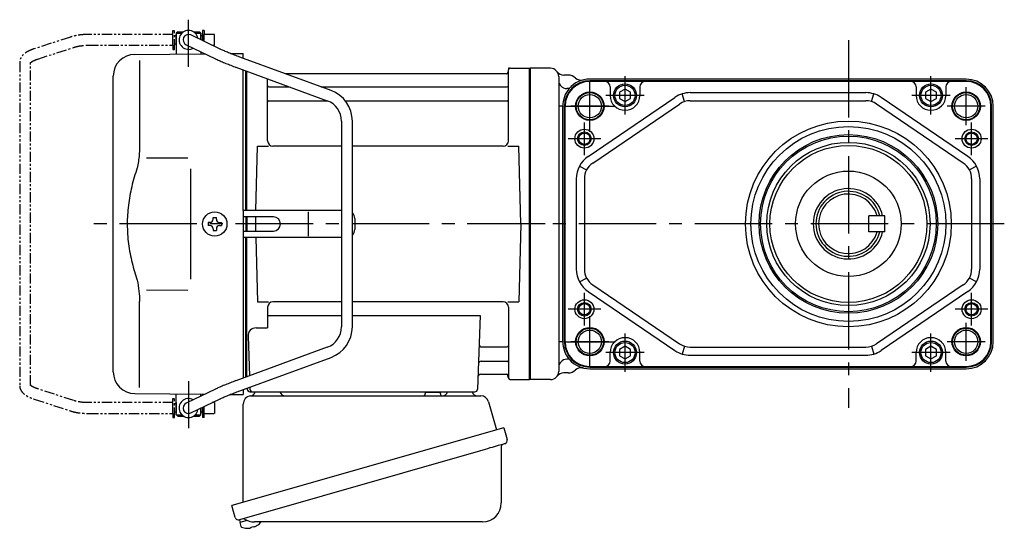
# Model space of a CAD drawing. Extents: x -587 to 780, y 55 to 708.
# Drawn here: x -587 to -223, y 64 to 251 of the extents above; entities that cross this region are included whole.
import ezdxf

# ---------------------------------------------------------------- set-up
doc = ezdxf.new("R2010")
doc.units = 0
doc.header["$LTSCALE"] = 3
doc.header["$MEASUREMENT"] = 0
doc.linetypes.add('PHANTOM', pattern=[2.5, 1.25, -0.25, 0.25, -0.25, 0.25, -0.25])
doc.linetypes.add('sekkei(A2)', pattern=[14.2875, 9.525, -1.5875, 1.5875, -1.5875])
doc.layers.get('0').update_dxf_attribs({"linetype": 'CONTINUOUS'})
for name, color, linetype in [('CENTER', 3, 'sekkei(A2)'), ('HOJO', 4, 'CONTINUOUS'), ('PHANTOM', 2, 'PHANTOM')]:
    doc.layers.add(name, color=color, linetype=linetype)

# ---------------------------------------------------------------- blocks, each defined once
blk = doc.blocks.new('A$C6FE740DB-1')
for p, q in [((-130.75, 66), (-130.75, 70)), ((-130.75, 70), (-130.7, 70)), ((-130.2, 71), (-130.7, 70.5)), ((-130.7, 70.5), (-130.7, 62.78)), ((-130.7, 70.5), (-128.65, 70.5)), ((-130.2, 71), (-128, 71)), ((-114.55, 64.61), (-125.33, 69.8)), ((-124.4, 71), (-122.2, 71)), ((-123.75, 70.5), (-121.7, 70.5)), ((-122.2, 71), (-121.7, 70.5)), ((-121.7, 70.5), (-121.7, 68.05)), ((-121.65, 70), (-121.7, 70)), ((-121.65, 68.03), (-121.65, 70)), ((-130.75, 66), (-130.7, 66)), ((-127.07, 66.2), (-116.28, 61.01)), ((-146.07, 62.65), (-120.17, 62.88)), ((-121.7, 63.61), (-121.7, 62.86)), ((-114.55, 64.61), (-114.62, 64.64)), ((-110.72, 62.96), (-106, 63)), ((-106, 61.17), (-106, 63)), ((-144.28, 60.35), (-144.28, 28.58)), ((-73.57, 49.28), (-107.29, 61.65)), ((-154, -54.65), (-154, 54.65)), ((-108.67, 57.89), (-74.95, 45.53)), ((-106, 5), (-106, 56.91)), ((-105, 5), (-105, 56.55)), ((-105, 56.55), (-105, 5)), ((-104.7, 5), (-104.7, 56.44)), ((-8.77, 55.5), (-90.53, 55.5)), ((-8.15, 56.67), (-8.28, 55.91)), ((-8, 30.75), (-8, 56.74)), ((-7.16, 57.5), (-0.3, 57.5)), ((-0.3, -57.5), (-0.3, 57.5)), ((-0.3, 57.5), (0, 57.33)), ((0, 57.33), (0, -57.33)), ((-97, 30.75), (-97, 53.61)), ((-96.5, 50.67), (-88.97, 50.67)), ((-77.35, 50.67), (-8.5, 50.67)), ((-96.5, 45.43), (-74.7, 45.43)), ((-68.27, 45.43), (-8.5, 45.43)), ((-69.7, 38.02), (-69.7, -38.02)), ((-65.7, -38.02), (-65.7, 38.02)), ((-101.37, 5), (-100.75, 28.75)), ((-100.75, 28.75), (-96.72, 28.75)), ((-69.7, 28.75), (-95, 28.75)), ((-10, 28.75), (-65.7, 28.75)), ((-8.28, 28.75), (-4.25, 28.75)), ((-3.5, 0), (-4.25, 28.75)), ((-141.73, 24.38), (-126.5, 24.4)), ((-125.5, 5), (-125.5, -5)), ((-106, 5), (-106, -5)), ((-69.7, 5), (-106, 5)), ((-81.94, -4.5), (-81.94, 4.5)), ((-118.25, 0.58), (-118.95, 0.58)), ((-118.95, 0.58), (-118.95, -0.58)), ((-117.08, 1.75), (-117.08, 2.45)), ((-117.08, 2.45), (-115.92, 2.45)), ((-115.92, 1.75), (-115.92, 2.45)), ((-114.75, 0.58), (-114.05, 0.58)), ((-114.05, 0.58), (-114.05, -0.58)), ((-94.82, 2.6), (-106, 2.6)), ((-105, 2.6), (-105, -2.6)), ((-105, 2.6), (-105, -2.6)), ((-104.7, 2.6), (-104.7, -2.6)), ((-101.43, 2.6), (-101.5, 0)), ((-101.5, 0), (-101.43, -2.6)), ((-64.82, 2), (-64.82, -2)), ((-3.5, 0), (-4.25, -28.75)), ((-118.25, -0.58), (-118.95, -0.58)), ((-117.08, -1.75), (-117.08, -2.45)), ((-117.08, -2.45), (-115.92, -2.45)), ((-115.92, -1.75), (-115.92, -2.45)), ((-114.75, -0.58), (-114.05, -0.58)), ((-106, -2.6), (-94.82, -2.6)), ((-106, -5), (-106, -56.91)), ((-69.7, -5), (-106, -5)), ((-105, -56.55), (-105, -5)), ((-105, -56.55), (-105, -5)), ((-104.7, -56.44), (-104.7, -5)), ((-101.37, -5), (-100.75, -28.75)), ((-141.74, -24.38), (-126.5, -24.41)), ((-144.28, -60.35), (-144.28, -28.58)), ((-100.75, -28.75), (-96.72, -28.75)), ((-69.7, -28.75), (-95, -28.75)), ((-10, -28.75), (-65.7, -28.75)), ((-8.28, -28.75), (-4.25, -28.75)), ((-97, -30.75), (-97, -38.37)), ((-8, -30.75), (-8, -56.74)), ((-97, -33.79), (-69.7, -33.79)), ((-65.7, -33.79), (-18.51, -33.79)), ((-18.51, -33.79), (-19.47, -61.03)), ((-101.22, -38.37), (-97, -38.37)), ((-104.22, -41.47), (-103.71, -56.07)), ((-74.95, -45.53), (-108.67, -57.89)), ((-17.89, -45.43), (-8.5, -45.43)), ((-107.29, -61.65), (-73.57, -49.28)), ((-18.14, -50.67), (-8.5, -50.67)), ((-18.31, -55.5), (-8.77, -55.5)), ((-8.15, -56.67), (-8.28, -55.91)), ((-7.16, -57.5), (-0.3, -57.5)), ((-0.3, -57.5), (0, -57.33)), ((-116.28, -61.01), (-127.07, -66.2)), ((-106, -61.17), (-106, -63)), ((-104.5, -60.62), (-104.5, -61)), ((-103.56, -60.28), (-103.53, -61.03)), ((-146.07, -62.65), (-120.17, -62.88)), ((-130.7, -70.5), (-130.7, -62.78)), ((-125.33, -69.8), (-114.55, -64.61)), ((-121.7, -63.61), (-121.7, -62.86)), ((-110.72, -62.96), (-106, -63)), ((-103.5, -62), (-20.47, -62)), ((-130.75, -66), (-130.75, -70)), ((-130.75, -66), (-130.7, -66)), ((-121.7, -70.5), (-121.7, -68.05)), ((-121.65, -68.03), (-121.65, -70)), ((-130.75, -70), (-130.7, -70)), ((-130.2, -71), (-130.7, -70.5)), ((-130.7, -70.5), (-128.65, -70.5)), ((-130.2, -71), (-128, -71)), ((-124.4, -71), (-122.2, -71)), ((-123.75, -70.5), (-121.7, -70.5)), ((-122.2, -71), (-121.7, -70.5)), ((-121.65, -70), (-121.7, -70)), ((-107.38, -109.27), (-107.1, -110.23)), ((-104.58, -109.51), (-107.31, -110.29)), ((-107.31, -110.29), (-106.88, -111.77)), ((-104.61, -112.42), (-104.61, -112.4)), ((-103.13, -112.23), (-103.46, -112.33)), ((-103.2, -111.99), (-103.13, -112.23)), ((-102.14, -111.95), (-102.21, -111.71)), ((-101.8, -111.85), (-102.14, -111.95)), ((-100.79, -111.3), (-100.78, -111.32))]:
    blk.add_line(p, q)
at = {"color": 7, "linetype": 'Continuous', "lineweight": 25}
for p, q in [((-125.5, 20.4), (-125.5, 5)), ((-125.5, -5), (-125.5, -20.41)), ((-103.18, -63.5), (-18.27, -63.5)), ((-100.2, -62), (-93.8, -62)), ((-38.8, -62.1), (-38.8, -62.7)), ((-38.8, -62.1), (-33.2, -62.1)), ((-33.2, -62.7), (-33.2, -62.1)), ((-29.2, -62), (-22.8, -62)), ((-106, -102.84), (-106, -66.5)), ((-15.38, -65.68), (-12.45, -76.02)), ((-9.78, -75.25), (-110.23, -104.05)), ((-9.78, -75.25), (-8.54, -79.57)), ((-16.64, -83.25), (-107.38, -109.27)), ((-10.68, -82.14), (-10.68, -103.05)), ((-108.99, -108.38), (-110.23, -104.05)), ((-17.68, -110.05), (-101.89, -110.05))]:
    blk.add_line(p, q, dxfattribs=at)
at = {"color": 7, "linetype": 'Continuous', "lineweight": 25, "flags": 128}
blk.add_lwpolyline([(-9.43, -81.18), (-9.48, -81.2), (-9.64, -81.24), (-9.9, -81.32), (-10.25, -81.42), (-10.7, -81.55), (-11.24, -81.7), (-11.86, -81.88), (-12.54, -82.08), (-13.29, -82.29), (-14.08, -82.52), (-14.91, -82.75), (-15.77, -83), (-16.64, -83.25)], dxfattribs=at)
blk.add_circle((-116.5, 0), 4.5)
for centre, radius, start, end in [((-126.2, 68), 3.5, 9.14, 299.4401), ((-126.2, 68), 2, 64.29, 244.29), ((-146, 54.65), 8, 90.5, 180), ((-8.77, 56), 0.5, 270, 350), ((-7.16, 56.5), 1, 90, 170), ((-96.5, 51.17), 0.5, 180, 270), ((-8.5, 51.17), 0.5, 270, 360), ((-77.7, 38.02), 12, 0, 69.8637), ((-96.5, 44.93), 0.5, 90, 180), ((-77.7, 38.02), 8, 0, 69.8637), ((-8.5, 44.93), 0.5, 360, 90), ((-95, 30.75), 2, 180, 270), ((-10, 30.75), 2, 270, 360), ((-67.82, 2), 3, 0, 44.9553), ((-118.25, 1.75), 1.17, 270, 0), ((-114.75, 1.75), 1.17, 180, 270), ((-94.82, 0), 2.6, 270, 90), ((-118.25, -1.75), 1.17, 0, 90), ((-114.75, -1.75), 1.17, 90, 180), ((-67.82, -2), 3, 315.0447, 0), ((-95, -30.75), 2, 90, 180), ((-10, -30.75), 2, 0, 90), ((-101.22, -41.37), 3, 90, 182), ((-77.7, -38.02), 8, 290.1363, 0), ((-77.7, -38.02), 12, 290.1363, 0), ((-17.89, -44.43), 1, 178, 270), ((-8.5, -44.93), 0.5, 270, 0), ((-18.14, -51.67), 1, 90, 178), ((-8.5, -51.17), 0.5, 0, 90), ((-146, -54.65), 8, 180, 269.5), ((-18.31, -56.5), 1, 90, 178), ((-8.77, -56), 0.5, 10, 90), ((-7.16, -56.5), 1, 190, 270), ((-103.5, -61), 1, 180, 270), ((-102.53, -61), 1, 182, 270), ((-20.47, -61), 1, 270, 358), ((-126.2, -68), 3.5, 60.5599, 350.86), ((-126.2, -68), 2, 115.71, 295.71), ((-106.54, -111.68), 0.36, 196.0043, 249.6459), ((-104.4, -105.92), 6.5, 249.6459, 268.1417), ((-104.4, -105.92), 6.48, 268.1692, 278.3075), ((-104.67, -104.97), 7.18, 281.89, 290.1186), ((-104.4, -105.92), 6.48, 293.7011, 303.8394), ((-104.4, -105.92), 6.5, 303.8669, 320.5592)]:
    blk.add_arc(centre, radius, start, end)
at = {"color": 7, "linetype": 'Continuous', "lineweight": 25}
for centre, radius, start, end in [((-103, -66.5), 3, 95.7392, 180), ((-103.5, -61.53), 2, 275.7392, 346.2628), ((-90.5, -61.5), 2, 194.4775, 270), ((-39.6, -62.7), 0.8, 270, 0), ((-32.4, -62.7), 0.8, 180, 267.2245), ((-32.5, -61.5), 2, 270, 345.5225), ((-19.5, -61.5), 2, 194.4775, 270), ((-18.27, -66.5), 3, 15.8235, 90), ((-9.79, -79.93), 1.3, 286, 16), ((-9.88, -82.14), 0.8, 106, 180), ((-17.68, -103.05), 7, 270, 0), ((-107.74, -108.02), 1.3, 196, 286), ((-105.97, -109.7), 0.8, 58.4666, 106), ((-101.89, -103.05), 7, 238.4666, 270)]:
    blk.add_arc(centre, radius, start, end, dxfattribs=at)
for points, knots in [([(-107.29, 61.65), (-107.46, 61.71), (-107.94, 61.89), (-108.74, 62.19), (-109.67, 62.54), (-110.57, 62.9), (-111.43, 63.24), (-112.23, 63.58), (-112.98, 63.9), (-113.66, 64.2), (-114.18, 64.43), (-114.45, 64.56), (-114.55, 64.61)], [0, 0, 0, 0, 0.058322, 0.169266, 0.280195, 0.391013, 0.50165, 0.612015, 0.72198, 0.831351, 0.939829, 1, 1, 1, 1]), ([(-116.28, 61.01), (-116.18, 60.95), (-115.86, 60.8), (-115.28, 60.54), (-114.53, 60.21), (-113.72, 59.86), (-112.86, 59.51), (-111.96, 59.15), (-111.02, 58.78), (-110.06, 58.41), (-109.27, 58.11), (-108.81, 57.94), (-108.67, 57.89)], [0, 0, 0, 0, 0.058541, 0.173626, 0.286997, 0.399177, 0.510646, 0.621666, 0.732399, 0.842949, 0.953392, 1, 1, 1, 1]), ([(-144.28, 28.58), (-144.29, 27.78), (-144.32, 26.95), (-144.44, 25.29), (-144.52, 24.47), (-144.74, 22.83), (-144.88, 22), (-145.07, 21.04), (-145.1, 20.9), (-145.12, 20.76)], [0.0002013, 0.0002013, 0.0002013, 0.0002013, 0.3230943, 0.3230943, 0.6260446, 0.6260446, 0.9289949, 0.9289949, 0.9788862, 0.9788862, 0.9788862, 0.9788862]), ([(-145.12, 20.76), (-145.92, 18.46), (-146.61, 16.13), (-147.71, 11.5), (-148.12, 9.21), (-148.69, 4.57), (-148.83, 2.22), (-148.82, -1.36), (-148.78, -2.57), (-148.62, -4.98), (-148.5, -6.17), (-148.04, -9.72), (-147.59, -12.06), (-146.49, -16.53), (-145.85, -18.66), (-145.12, -20.76)], [0.0043765, 0.0043765, 0.0043765, 0.0043765, 0.1757485, 0.1757485, 0.3398793, 0.3398793, 0.5040101, 0.5040101, 0.5877582, 0.5877582, 0.6715064, 0.6715064, 0.8390026, 0.8390026, 0.9956241, 0.9956241, 0.9956241, 0.9956241]), ([(-108.67, -57.89), (-108.84, -57.96), (-109.34, -58.14), (-110.16, -58.45), (-111.12, -58.82), (-112.05, -59.18), (-112.94, -59.54), (-113.79, -59.89), (-114.59, -60.23), (-115.33, -60.56), (-115.89, -60.82), (-116.19, -60.96), (-116.28, -61.01)], [0, 0, 0, 0, 0.058008, 0.168369, 0.278801, 0.389324, 0.500001, 0.610919, 0.722197, 0.834021, 0.946695, 1, 1, 1, 1]), ([(-114.55, -64.61), (-114.45, -64.56), (-114.19, -64.44), (-113.69, -64.21), (-113.02, -63.91), (-112.29, -63.6), (-111.49, -63.27), (-110.64, -62.93), (-109.75, -62.57), (-108.82, -62.22), (-108, -61.91), (-107.49, -61.72), (-107.29, -61.65)], [0, 0, 0, 0, 0.057822, 0.163944, 0.271464, 0.380259, 0.489871, 0.600018, 0.71052, 0.821254, 0.932134, 1, 1, 1, 1])]:
    blk.add_open_spline(points, degree=3, knots=knots)
blk.add_open_spline([(-145.12, -20.76), (-144.57, -23.45), (-144.29, -26.15), (-144.28, -28.58)], degree=3)
at = {"layer": 'CENTER'}
for p, q in [((-126.2, 58.01), (-126.2, 75.45)), ((-8, 57.5), (-8.05, 57.2)), ((-7.69, 57.5), (-8, 57.5)), ((5.5, 0), (-165.34, 0)), ((-126.2, -58.01), (-126.2, -75.45))]:
    blk.add_line(p, q, dxfattribs=at)
at = {"layer": 'PHANTOM'}
for p, q in [((-131.95, 70), (-163.22, 70)), ((-131.95, 70), (-131.95, 71.5)), ((-131.95, 71.5), (-131.35, 71.5)), ((-131.95, 66), (-131.95, 70)), ((-131.35, 64.5), (-131.35, 71.5)), ((-130.75, 69.52), (-131.35, 69.52)), ((-121.05, 69.52), (-121.65, 69.52)), ((-120.45, 71.5), (-121.05, 71.5)), ((-121.05, 71.5), (-121.05, 67.74)), ((-120.45, 71.5), (-120.45, 70)), ((-116.55, 70), (-120.45, 70)), ((-120.45, 67.45), (-120.45, 70)), ((-116.55, 69.84), (-116.55, 70)), ((-116.55, 66), (-116.55, 69.84)), ((-169.83, 69.04), (-183.15, 64.71)), ((-163.22, 66), (-131.95, 66)), ((-131.95, 66), (-131.95, 64.5)), ((-130.75, 66.47), (-131.35, 66.47)), ((-117.44, 66), (-116.55, 66)), ((-181.91, 60.9), (-168.6, 65.23)), ((-131.95, 64.5), (-131.35, 64.5)), ((-188.55, 59.77), (-188.55, -59.77)), ((-184.55, -59.55), (-184.55, 59.55)), ((-168.6, -65.23), (-181.91, -60.91)), ((-183.15, -64.71), (-169.83, -69.04)), ((-131.95, -64.5), (-131.35, -64.5)), ((-131.95, -66), (-131.95, -64.5)), ((-131.35, -71.5), (-131.35, -64.5)), ((-131.95, -66), (-163.22, -66)), ((-131.95, -70), (-131.95, -66)), ((-130.75, -66.48), (-131.35, -66.48)), ((-121.05, -67.74), (-121.05, -71.5)), ((-120.45, -70), (-120.45, -67.45)), ((-116.55, -66), (-117.44, -66)), ((-116.55, -66), (-116.55, -69.84)), ((-163.22, -70), (-131.95, -70)), ((-131.95, -70), (-131.95, -71.5)), ((-131.95, -71.5), (-131.35, -71.5)), ((-130.75, -69.53), (-131.35, -69.53)), ((-121.05, -69.53), (-121.65, -69.53)), ((-120.45, -71.5), (-121.05, -71.5)), ((-120.45, -70), (-116.55, -70)), ((-120.45, -71.5), (-120.45, -70)), ((-116.55, -69.84), (-116.55, -70))]:
    blk.add_line(p, q, dxfattribs=at)
for points, knots in [([(-163.22, 70), (-163.42, 70), (-163.98, 69.99), (-164.92, 69.95), (-166.01, 69.85), (-167.08, 69.7), (-168.12, 69.5), (-169.04, 69.28), (-169.6, 69.11), (-169.83, 69.04)], [0, 0, 0, 0, 0.083813, 0.241997, 0.400431, 0.559314, 0.718913, 0.879532, 1, 1, 1, 1]), ([(-168.6, 65.23), (-168.47, 65.27), (-168.11, 65.38), (-167.46, 65.55), (-166.64, 65.72), (-165.76, 65.85), (-164.85, 65.94), (-164, 65.99), (-163.45, 66), (-163.22, 66)], [0, 0, 0, 0, 0.083502, 0.2404389, 0.3988672, 0.5588028, 0.7198502, 0.8816553, 1, 1, 1, 1]), ([(-183.15, 64.71), (-183.31, 64.66), (-183.78, 64.5), (-184.51, 64.21), (-185.34, 63.83), (-186.1, 63.41), (-186.77, 62.95), (-187.33, 62.46), (-187.77, 61.96), (-188.11, 61.45), (-188.35, 60.92), (-188.52, 60.36), (-188.54, 59.97), (-188.55, 59.77)], [0, 0, 0, 0, 0.054238, 0.159698, 0.266695, 0.376105, 0.488373, 0.589541, 0.682215, 0.766767, 0.845438, 0.92038, 1, 1, 1, 1]), ([(-184.55, 59.55), (-184.52, 59.58), (-184.46, 59.65), (-184.27, 59.81), (-183.97, 60.01), (-183.57, 60.24), (-183.08, 60.47), (-182.52, 60.7), (-182.1, 60.84), (-181.91, 60.9)], [0.0025984, 0.0025984, 0.0025984, 0.0025984, 0.112236, 0.2512207, 0.3952233, 0.5450082, 0.7003136, 0.8604203, 1, 1, 1, 1]), ([(-188.55, -59.77), (-188.54, -59.94), (-188.53, -60.29), (-188.39, -60.82), (-188.16, -61.35), (-187.85, -61.85), (-187.45, -62.33), (-186.95, -62.8), (-186.34, -63.25), (-185.62, -63.68), (-184.81, -64.08), (-183.98, -64.42), (-183.41, -64.62), (-183.15, -64.71)], [0, 0, 0, 0, 0.06556, 0.141288, 0.218277, 0.29892, 0.385598, 0.480413, 0.583813, 0.692974, 0.802836, 0.910846, 1, 1, 1, 1]), ([(-181.91, -60.91), (-182.04, -60.86), (-182.39, -60.74), (-182.93, -60.54), (-183.47, -60.29), (-183.91, -60.05), (-184.24, -59.83), (-184.46, -59.65), (-184.52, -59.59), (-184.55, -59.55)], [0, 0, 0, 0, 0.0898068, 0.2557189, 0.4187354, 0.5777384, 0.7319242, 0.8807483, 0.9964124, 0.9964124, 0.9964124, 0.9964124]), ([(-163.22, -66), (-163.38, -66), (-163.87, -66), (-164.66, -65.96), (-165.58, -65.87), (-166.47, -65.75), (-167.31, -65.58), (-168.02, -65.41), (-168.43, -65.28), (-168.6, -65.23)], [0, 0, 0, 0, 0.084681, 0.2469793, 0.4090217, 0.5704383, 0.7309031, 0.8900562, 1, 1, 1, 1]), ([(-169.83, -69.04), (-169.67, -69.09), (-169.18, -69.24), (-168.34, -69.46), (-167.3, -69.67), (-166.23, -69.82), (-165.14, -69.93), (-164.13, -69.99), (-163.49, -70), (-163.22, -70)], [0, 0, 0, 0, 0.085092, 0.247142, 0.407923, 0.567647, 0.726604, 0.885066, 1, 1, 1, 1])]:
    blk.add_open_spline(points, degree=3, knots=knots, dxfattribs=at)

msp = doc.modelspace()

# ---------------------------------------------------------------- linework, layer by layer
for p, q in [((-390.65, 233.5), (-398.15, 233.5)), ((-398.15, 118.5), (-398.15, 233.5)), ((-387.65, 230.5), (-387.65, 121.5)), ((-384.15, 231), (-385.78, 231)), ((-237.15, 229.5), (-376.15, 229.5)), ((-383.75, 226), (-384.65, 226)), ((-237.15, 228.88), (-376.15, 228.88)), ((-363.15, 228.63), (-376.15, 228.63)), ((-368.65, 226.63), (-368.65, 223.5)), ((-250.15, 228.63), (-363.15, 228.63)), ((-357.65, 226.63), (-357.65, 223.5)), ((-255.65, 226.63), (-255.65, 223.5)), ((-237.15, 228.63), (-250.15, 228.63)), ((-244.65, 226.63), (-244.65, 223.5)), ((-376.77, 200.98), (-344.69, 222.77)), ((-341.13, 221.19), (-342.01, 224.06)), ((-339.07, 224.5), (-274.22, 224.5)), ((-272.17, 221.19), (-271.28, 224.06)), ((-236.53, 200.98), (-268.6, 222.77)), ((-386.15, 219.55), (-387.65, 219.55)), ((-386.15, 132.5), (-386.15, 219.5)), ((-385.53, 132.5), (-385.53, 219.5)), ((-385.28, 132.5), (-385.28, 219.5)), ((-375.08, 198.49), (-343.01, 220.29)), ((-339.07, 221.5), (-274.22, 221.5)), ((-238.21, 198.49), (-270.29, 220.29)), ((-228.02, 132.5), (-228.02, 219.5)), ((-227.77, 132.5), (-227.77, 219.5)), ((-227.15, 132.5), (-227.15, 219.5)), ((-379.99, 197.38), (-377.33, 195.98)), ((-233.31, 197.38), (-235.96, 195.98)), ((-381.15, 192.7), (-381.15, 159.3)), ((-378.15, 192.7), (-378.15, 159.3)), ((-235.15, 192.7), (-235.15, 159.3)), ((-232.15, 192.7), (-232.15, 159.3)), ((-379.99, 154.62), (-377.33, 156.02)), ((-375.08, 153.51), (-343.01, 131.71)), ((-238.21, 153.51), (-270.29, 131.71)), ((-233.31, 154.62), (-235.96, 156.02)), ((-376.77, 151.02), (-344.69, 129.23)), ((-236.53, 151.02), (-268.6, 129.23)), ((-386.15, 132.45), (-387.65, 132.45)), ((-368.65, 125.37), (-368.65, 128.5)), ((-357.65, 125.37), (-357.65, 128.5)), ((-341.13, 130.81), (-342.01, 127.94)), ((-339.07, 130.5), (-274.22, 130.5)), ((-339.07, 127.5), (-274.22, 127.5)), ((-272.17, 130.81), (-271.28, 127.94)), ((-255.65, 125.37), (-255.65, 128.5)), ((-244.65, 125.37), (-244.65, 128.5)), ((-383.75, 126), (-384.65, 126)), ((-384.15, 121), (-385.78, 121)), ((-376.15, 123.37), (-363.15, 123.37)), ((-376.15, 123.12), (-237.15, 123.12)), ((-376.15, 122.5), (-237.15, 122.5)), ((-363.15, 123.37), (-250.15, 123.37)), ((-250.15, 123.37), (-237.15, 123.37)), ((-390.65, 118.5), (-398.15, 118.5))]:
    msp.add_line(p, q)
at = {"linetype": 'Continuous'}
for p, q in [((-267.15, 179.06), (-273.15, 179.06)), ((-273.15, 173.06), (-273.15, 179.06)), ((-267.15, 173.06), (-267.15, 179.06)), ((-267.15, 173.06), (-273.15, 173.06))]:
    msp.add_line(p, q, dxfattribs=at)
at = {"color": 7, "linetype": 'Continuous'}
for points in [[(-365.15, 222.35), (-363.15, 221.19), (-361.15, 222.35), (-361.15, 224.65), (-363.15, 225.81), (-365.15, 224.65)], [(-252.15, 222.35), (-250.15, 221.19), (-248.15, 222.35), (-248.15, 224.65), (-250.15, 225.81), (-252.15, 224.65)], [(-365.15, 127.35), (-363.15, 126.19), (-361.15, 127.35), (-361.15, 129.65), (-363.15, 130.81), (-365.15, 129.65)], [(-252.15, 127.35), (-250.15, 126.19), (-248.15, 127.35), (-248.15, 129.65), (-250.15, 130.81), (-252.15, 129.65)]]:
    msp.add_lwpolyline(points, close=True, dxfattribs=at)
for centre, radius in [((-363.15, 223.5), 4.25), ((-363.15, 223.5), 3.73), ((-250.15, 223.5), 4.25), ((-250.15, 223.5), 3.73), ((-363.15, 128.5), 4.25), ((-363.15, 128.5), 3.73), ((-250.15, 128.5), 4.25), ((-250.15, 128.5), 3.73)]:
    msp.add_circle(centre, radius, dxfattribs=at)
for centre, radius in [((-376.15, 219.5), 5.25), ((-376.15, 219.5), 4.3), ((-237.15, 219.5), 5.25), ((-237.15, 219.5), 4.3), ((-378.15, 207.5), 3.5), ((-280.65, 176), 38), ((-280.65, 176), 36), ((-235.15, 207.5), 3.5), ((-378.15, 207.5), 2.1), ((-280.65, 176), 33), ((-280.65, 176), 32.42), ((-235.15, 207.5), 2.1), ((-280.65, 176), 30.15), ((-280.65, 176), 29), ((-280.65, 176.06), 19.5), ((-378.15, 144.5), 3.5), ((-378.15, 144.5), 2.1), ((-235.15, 144.5), 3.5), ((-235.15, 144.5), 2.1), ((-376.15, 132.5), 5.25), ((-376.15, 132.5), 4.3), ((-237.15, 132.5), 5.25), ((-237.15, 132.5), 4.3)]:
    msp.add_circle(centre, radius)
for centre, radius, start, end in [((-390.65, 230.5), 3, 0, 90), ((-385.78, 234), 3, 215.6857, 270), ((-384.15, 227), 4, 46.7541, 90), ((-376.15, 219.5), 10, 90, 139.4585), ((-379.35, 232.1), 3, 226.7541, 284.2689), ((-237.15, 219.5), 10, 0, 90), ((-384.65, 229), 3, 180, 270), ((-376.15, 219.5), 10, 139.4585, 180), ((-376.15, 219.5), 9.38, 90, 180), ((-376.15, 219.5), 9.13, 90, 180), ((-370.65, 226.63), 2, 0, 90), ((-355.65, 226.63), 2, 90, 180), ((-257.65, 226.63), 2, 0, 90), ((-242.65, 226.63), 2, 90, 180), ((-237.15, 219.5), 9.38, 0, 90), ((-237.15, 219.5), 9.13, 0, 90), ((-363.15, 223.5), 5.5, 180, 0), ((-339.07, 214.5), 10, 90, 124.1956), ((-274.22, 214.5), 10, 55.8044, 90), ((-250.15, 223.5), 5.5, 180, 0), ((-339.07, 214.5), 7, 90, 124.1956), ((-274.22, 214.5), 7, 55.8044, 90), ((-371.15, 192.7), 10, 124.1956, 180), ((-242.15, 192.7), 10, 0, 55.8044), ((-371.15, 192.7), 7, 124.1956, 180), ((-242.15, 192.7), 7, 0, 55.8044), ((-280.65, 176.06), 13, 13.3424, 346.6576), ((-371.15, 159.3), 10, 180, 235.8044), ((-371.15, 159.3), 7, 180, 235.8044), ((-242.15, 159.3), 7, 304.1956, 0), ((-242.15, 159.3), 10, 304.1956, 0), ((-376.15, 132.5), 10, 180, 220.5415), ((-376.15, 132.5), 9.38, 180, 270), ((-376.15, 132.5), 9.13, 180, 270), ((-363.15, 128.5), 5.5, 0, 180), ((-339.07, 137.5), 7, 235.8044, 270), ((-274.22, 137.5), 7, 270, 304.1956), ((-250.15, 128.5), 5.5, 0, 180), ((-237.15, 132.5), 9.38, 270, 0), ((-237.15, 132.5), 9.13, 270, 0), ((-237.15, 132.5), 10, 270, 0), ((-339.07, 137.5), 10, 235.8044, 270), ((-274.22, 137.5), 10, 270, 304.1956), ((-384.65, 123), 3, 90, 180), ((-376.15, 132.5), 10, 220.5415, 270), ((-370.65, 125.37), 2, 270, 0), ((-355.65, 125.37), 2, 180, 270), ((-257.65, 125.37), 2, 270, 0), ((-242.65, 125.37), 2, 180, 270), ((-390.65, 121.5), 3, 270, 0), ((-385.78, 118), 3, 90, 144.3143), ((-384.15, 125), 4, 270, 313.2459), ((-379.35, 119.9), 3, 75.7311, 133.2459)]:
    msp.add_arc(centre, radius, start, end)
at = {"linetype": 'ByBlock'}
for radius, start, end in [(12, 14.4775, 345.5225), (11, 15.8266, 344.1734)]:
    msp.add_arc((-280.65, 176.06), radius, start, end, dxfattribs=at)
at = {"layer": 'CENTER'}
for p, q in [((-280.65, 243.94), (-280.65, 108.06)), ((-363.15, 216.42), (-363.15, 230.58)), ((-250.15, 216.42), (-250.15, 230.58)), ((-376.15, 210.08), (-376.15, 228.92)), ((-376.15, 212.46), (-376.15, 226.54)), ((-237.15, 212.46), (-237.15, 226.54)), ((-356.07, 223.5), (-370.22, 223.5)), ((-243.07, 223.5), (-257.22, 223.5)), ((-385.54, 219.5), (-366.76, 219.5)), ((-369.11, 219.5), (-383.19, 219.5)), ((-230.11, 219.5), (-244.19, 219.5)), ((-378.15, 201.47), (-378.15, 213.53)), ((-235.15, 201.47), (-235.15, 213.53)), ((-372.12, 207.5), (-384.18, 207.5)), ((-229.12, 207.5), (-241.18, 207.5)), ((-223.07, 176), (-421.46, 176)), ((-378.15, 138.47), (-378.15, 150.53)), ((-235.15, 138.47), (-235.15, 150.53)), ((-372.12, 144.5), (-384.18, 144.5)), ((-376.15, 123.08), (-376.15, 141.92)), ((-229.12, 144.5), (-241.18, 144.5)), ((-376.15, 125.46), (-376.15, 139.54)), ((-237.15, 125.46), (-237.15, 139.54)), ((-363.15, 121.42), (-363.15, 135.58)), ((-250.15, 121.42), (-250.15, 135.58)), ((-385.54, 132.5), (-366.76, 132.5)), ((-369.11, 132.5), (-383.19, 132.5)), ((-230.11, 132.5), (-244.19, 132.5)), ((-356.07, 128.5), (-370.22, 128.5)), ((-243.07, 128.5), (-257.22, 128.5))]:
    msp.add_line(p, q, dxfattribs=at)
at = {"layer": 'HOJO'}
for centre, radius in [((-376.15, 219.5), 5), ((-237.15, 219.5), 5), ((-378.15, 207.5), 2.5), ((-235.15, 207.5), 2.5), ((-378.15, 144.5), 2.5), ((-235.15, 144.5), 2.5), ((-376.15, 132.5), 5), ((-237.15, 132.5), 5)]:
    msp.add_circle(centre, radius, dxfattribs=at)

# ---------------------------------------------------------------- block references
msp.add_blockref('A$C6FE740DB-1', (-398.15, 176))

doc.saveas('drawing.dxf')
